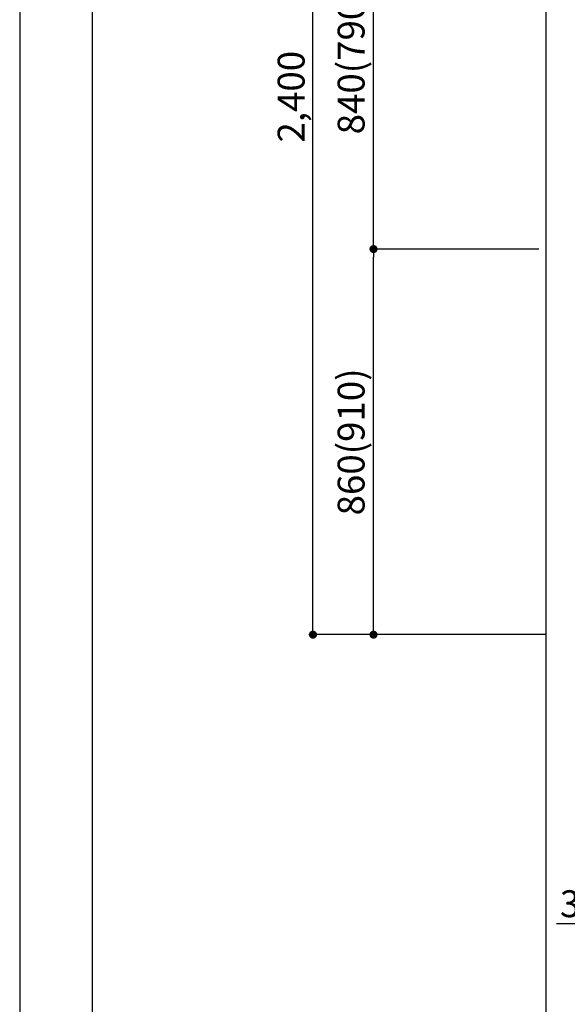
# Model space of a CAD drawing. Extents: x 0 to 26473, y -25 to 8845.
# Drawn here: x 0 to 1221, y 1343 to 3539 of the extents above; entities that cross this region are included whole.
import ezdxf

# ---------------------------------------------------------------- set-up
doc = ezdxf.new("R2010")
doc.units = 0
doc.header["$LTSCALE"] = 50
doc.header["$MEASUREMENT"] = 0
doc.layers.get('0').update_dxf_attribs({"linetype": 'CONTINUOUS'})
doc.layers.get('DEFPOINTS').update_dxf_attribs({"color": 146, "linetype": 'CONTINUOUS'})
doc.layers.add('166-寸法B', color=11, linetype='CONTINUOUS')
doc.layers.add('190-図面外枠', color=5, linetype='CONTINUOUS')
doc.styles.add('KH001', font='txt')
doc.dimstyles.new('KH1xx030', dxfattribs={"dimscale": 30, "dimtxt": 2, "dimasz": 0.6, "dimexe": 0.3, "dimexo": 1.2, "dimgap": 0.5, "dimtad": 3, "dimdec": 1, "dimdsep": 46, "dimlunit": 6, "dimtxsty": 'KH001', "dimblk": 'DOT', "dimcen": 1, "dimdle": 1, "dimclrd": 256, "dimclre": 256, "dimclrt": 256, "dimadec": 0, "dimazin": 0, "dimtfac": 1, "dimtdec": 1, "dimtix": 1, "dimtmove": 2, "dimatfit": 3, "dimldrblk": 'CLOSEDBLANK', "dimfxl": 1, "dimtolj": 1, "dimtzin": 0, "dimlwd": -1, "dimlwe": -1, "dimarcsym": 0})

# ---------------------------------------------------------------- blocks, each defined once
blk = doc.blocks.new('A$C5D946DDC')
at = {"layer": '190-図面外枠'}
blk.add_line((271, 350.7), (271, 14349.3), dxfattribs=at)
at = {"layer": 'DEFPOINTS'}
blk.add_lwpolyline([(0, 0), (20790, 0), (20790, 14700), (0, 14700)], close=True, dxfattribs=at)
blk = doc.blocks.new('_Dot')
at = {"color": 0, "linetype": 'ByBlock', "lineweight": -2}
blk.add_line((-0.5, 0), (-1, 0), dxfattribs=at)
at = {"color": 0, "linetype": 'ByBlock', "const_width": 0.5}
blk.add_lwpolyline([(-0.25, 0, 1), (0.25, 0, 1)], format="xyb", close=True, dxfattribs=at)
blk = doc.blocks.new('*D76')
at = {"layer": '166-寸法B', "transparency": 16777216}
for p, q in [((1158.3, 3027.5), (780.2, 3027.5)), ((789.2, 2185.5), (789.2, 3009.5)), ((1173.8, 2167.5), (780.2, 2167.5))]:
    blk.add_line(p, q, dxfattribs=at)
at = {"layer": 'DEFPOINTS', "color": 0, "transparency": 16777216}
for p in [(789.2, 3027.5), (1194.3, 3027.5), (1209.8, 2167.5)]:
    blk.add_point(p, dxfattribs=at)
at = {"layer": '166-寸法B', "transparency": 16777216, "xscale": 18, "yscale": 18, "zscale": 18}
for p, rotation in [((789.2, 3027.5), 90), ((789.2, 2167.5), 270)]:
    blk.add_blockref('_Dot', p, dxfattribs=dict(at, rotation=rotation))
at = {"layer": '166-寸法B', "transparency": 16777216, "insert": (739.2, 2597.5), "char_height": 60, "attachment_point": 5, "rotation": 90, "style": 'KH001'}
blk.add_mtext('\\A1;860(910)', dxfattribs=at)
blk = doc.blocks.new('_ClosedBlank')
at = {"color": 0, "linetype": 'ByBlock', "lineweight": -2}
for p, q in [((-1, 0.17), (0, 0)), ((-1, 0.17), (-1, -0.17)), ((0, 0), (-1, -0.17))]:
    blk.add_line(p, q, dxfattribs=at)
blk = doc.blocks.new('*D77')
at = {"layer": '166-寸法B', "transparency": 16777216}
for p, q in [((1119.3, 3867.5), (780.2, 3867.5)), ((789.2, 3045.5), (789.2, 3849.5)), ((1158.3, 3027.5), (780.2, 3027.5))]:
    blk.add_line(p, q, dxfattribs=at)
at = {"layer": 'DEFPOINTS', "color": 0, "transparency": 16777216}
for p in [(789.2, 3867.5), (1155.3, 3867.5), (1194.3, 3027.5)]:
    blk.add_point(p, dxfattribs=at)
at = {"layer": '166-寸法B', "transparency": 16777216, "xscale": 18, "yscale": 18, "zscale": 18}
for p, rotation in [((789.2, 3867.5), 90), ((789.2, 3027.5), 270)]:
    blk.add_blockref('_Dot', p, dxfattribs=dict(at, rotation=rotation))
at = {"layer": '166-寸法B', "transparency": 16777216, "insert": (739.2, 3447.5), "char_height": 60, "attachment_point": 5, "rotation": 90, "style": 'KH001'}
blk.add_mtext('\\A1;840(790)', dxfattribs=at)
blk = doc.blocks.new('*D79')
at = {"layer": '166-寸法B', "transparency": 16777216}
for p, q in [((1159.3, 4567.5), (645.2, 4567.5)), ((654.2, 2185.5), (654.2, 4549.5)), ((1174.3, 2167.5), (645.2, 2167.5))]:
    blk.add_line(p, q, dxfattribs=at)
at = {"layer": 'DEFPOINTS', "color": 0, "transparency": 16777216}
for p in [(654.2, 4567.5), (1195.3, 4567.5), (1210.3, 2167.5)]:
    blk.add_point(p, dxfattribs=at)
at = {"layer": '166-寸法B', "transparency": 16777216, "xscale": 18, "yscale": 18, "zscale": 18}
for p, rotation in [((654.2, 4567.5), 90), ((654.2, 2167.5), 270)]:
    blk.add_blockref('_Dot', p, dxfattribs=dict(at, rotation=rotation))
at = {"layer": '166-寸法B', "transparency": 16777216, "insert": (605.4, 3367.5), "char_height": 60, "attachment_point": 5, "rotation": 90, "style": 'KH001'}
blk.add_mtext('\\A1;2,400', dxfattribs=at)
blk = doc.blocks.new('*D169')
at = {"layer": '166-寸法B', "transparency": 16777216}
for p, q in [((1294.2, 2131.5), (1294.2, 1513.3)), ((1297.2, 2131.5), (1297.2, 1513.3)), ((1294.2, 1522.3), (1197.1, 1522.3)), ((1276.2, 1522.3), (1258.2, 1522.3)), ((1297.2, 1522.3), (1294.2, 1522.3)), ((1315.2, 1522.3), (1333.2, 1522.3))]:
    blk.add_line(p, q, dxfattribs=at)
at = {"layer": 'DEFPOINTS', "color": 0, "transparency": 16777216}
for p in [(1294.2, 2167.5), (1297.2, 2167.5), (1294.2, 1522.3)]:
    blk.add_point(p, dxfattribs=at)
at = {"layer": '166-寸法B', "transparency": 16777216, "xscale": 18, "yscale": 18, "zscale": 18}
blk.add_blockref('_Dot', (1294.2, 1522.3), dxfattribs=at)
at = {"layer": '166-寸法B', "transparency": 16777216, "xscale": 18, "yscale": 18, "zscale": 18, "rotation": 180}
blk.add_blockref('_Dot', (1297.2, 1522.3), dxfattribs=at)
at = {"layer": '166-寸法B', "transparency": 16777216, "insert": (1227.6, 1567.3), "char_height": 60, "attachment_point": 5, "style": 'KH001'}
blk.add_mtext('\\A1;3', dxfattribs=at)

msp = doc.modelspace()

# ---------------------------------------------------------------- linework, layer by layer
at = {"layer": 'DEFPOINTS'}
msp.add_line((1174.34, 777.33), (1174.34, 8133.56), dxfattribs=at)

# ---------------------------------------------------------------- block references
at = {"layer": '190-図面外枠', "xscale": 0.599999999976717, "yscale": 0.599999999976717, "zscale": 0.599999999976717}
msp.add_blockref('A$C5D946DDC', (0, 0), dxfattribs=at)

# ---------------------------------------------------------------- dimensions: what is measured, and where the dimension line sits
at = {"layer": '166-寸法B'}
dim = msp.add_linear_dim(base=(654.19, 4567.49), p1=(1210.34, 2167.49), p2=(1195.34, 4567.49), angle=90, dimstyle='KH1xx030', dxfattribs=at)
dim.commit()
dim.dimension.update_dxf_attribs({"geometry": '*D79', "text_midpoint": (605.38, 3367.49)})
for base, p1, p2, override, picture, middle in [((789.19, 3867.49), (1194.34, 3027.49), (1155.34, 3867.49), {"dimpost": '(790)'}, '*D77', (739.18, 3447.49)), ((789.19, 3027.49), (1209.81, 2167.49), (1194.34, 3027.49), {"dimpost": '(910)'}, '*D76', (739.18, 2597.49))]:
    dim = msp.add_linear_dim(base=base, p1=p1, p2=p2, angle=90, dimstyle='KH1xx030', override=override, dxfattribs=at)
    dim.commit()
    dim.dimension.update_dxf_attribs({"geometry": picture, "text_midpoint": middle})
dim = msp.add_linear_dim(base=(1294.15, 1522.33), p1=(1297.15, 2167.49), p2=(1294.15, 2167.49), dimstyle='KH1xx030', override={"dimtmove": 0}, dxfattribs=at)
dim.commit()
dim.dimension.update_dxf_attribs({"geometry": '*D169', "text_midpoint": (1227.62, 1522.33), "dimtype": 128})

doc.saveas('drawing.dxf')
